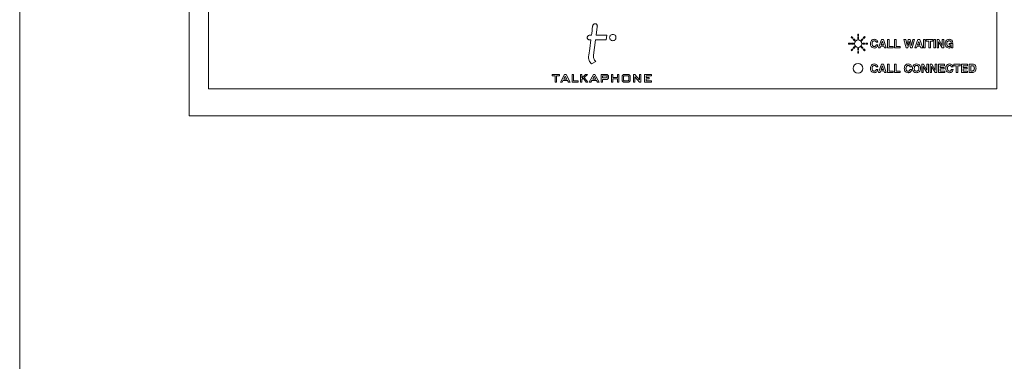
# Model space of a CAD drawing. Units: inches. Extents: x 0.3 to 21.8, y 0.2 to 16.9.
# Drawn here: x 2.2 to 4.2, y 8.6 to 9.3 of the extents above; entities that cross this region are included whole.
import ezdxf

# ---------------------------------------------------------------- set-up
doc = ezdxf.new("R2010")
doc.units = ezdxf.units.IN
doc.header["$MEASUREMENT"] = 0

msp = doc.modelspace()

# ---------------------------------------------------------------- linework, layer by layer
at = {"color": 7, "linetype": 'Continuous', "lineweight": 15}
for p, q in [((2.155, 12.6385), (2.155, 8.5189)), ((2.4996, 10.4051), (2.4996, 9.1218)), ((2.5388, 10.362), (2.5388, 9.177)), ((4.1404, 10.362), (4.1404, 9.177)), ((3.3169, 9.2862), (3.3132, 9.2862)), ((3.3479, 9.2862), (3.3265, 9.2862)), ((3.3466, 9.2765), (3.3479, 9.2862)), ((3.8579, 9.2883), (3.8579, 9.2845)), ((3.8579, 9.2883), (3.8596, 9.2883)), ((3.8579, 9.2845), (3.8596, 9.2845)), ((3.8596, 9.2883), (3.8596, 9.2845)), ((3.3132, 9.2765), (3.3156, 9.2765)), ((3.3211, 9.2455), (3.3252, 9.2765)), ((3.3252, 9.2765), (3.3466, 9.2765)), ((3.8394, 9.2681), (3.8394, 9.2697)), ((3.8394, 9.2697), (3.8431, 9.2697)), ((3.8394, 9.2681), (3.8431, 9.2681)), ((3.8431, 9.2681), (3.8431, 9.2697)), ((3.8445, 9.282), (3.8456, 9.2832)), ((3.8445, 9.282), (3.8471, 9.2794)), ((3.8456, 9.2832), (3.8483, 9.2805)), ((3.8456, 9.2697), (3.8494, 9.2697)), ((3.8456, 9.2681), (3.8456, 9.2697)), ((3.8456, 9.2681), (3.8494, 9.2681)), ((3.8471, 9.2794), (3.8483, 9.2805)), ((3.8489, 9.2776), (3.8501, 9.2788)), ((3.8489, 9.2776), (3.8515, 9.2749)), ((3.8494, 9.2681), (3.8494, 9.2697)), ((3.8501, 9.2788), (3.8527, 9.2761)), ((3.8515, 9.2749), (3.8527, 9.2761)), ((3.8579, 9.282), (3.8596, 9.282)), ((3.8579, 9.282), (3.8579, 9.2783)), ((3.8579, 9.2783), (3.8596, 9.2783)), ((3.8596, 9.282), (3.8596, 9.2783)), ((3.8674, 9.2788), (3.8648, 9.2761)), ((3.8648, 9.2761), (3.866, 9.2749)), ((3.8686, 9.2776), (3.866, 9.2749)), ((3.8674, 9.2788), (3.8686, 9.2776)), ((3.8681, 9.2697), (3.8681, 9.2681)), ((3.8719, 9.2697), (3.8681, 9.2697)), ((3.8719, 9.2681), (3.8681, 9.2681)), ((3.8719, 9.2832), (3.8692, 9.2805)), ((3.8692, 9.2805), (3.8704, 9.2794)), ((3.873, 9.282), (3.8704, 9.2794)), ((3.8719, 9.2832), (3.873, 9.282)), ((3.8719, 9.2697), (3.8719, 9.2681)), ((3.8744, 9.2697), (3.8744, 9.2681)), ((3.8781, 9.2697), (3.8744, 9.2697)), ((3.8781, 9.2681), (3.8744, 9.2681)), ((3.8781, 9.2697), (3.8781, 9.2681)), ((3.8988, 9.2717), (3.8954, 9.2717)), ((3.8954, 9.2663), (3.8988, 9.2663)), ((3.9001, 9.2605), (3.906, 9.2773)), ((3.908, 9.2736), (3.9058, 9.2667)), ((3.9058, 9.2667), (3.9103, 9.2667)), ((3.906, 9.2773), (3.9102, 9.2773)), ((3.9081, 9.2736), (3.908, 9.2736)), ((3.9103, 9.2667), (3.9081, 9.2736)), ((3.9102, 9.2773), (3.9161, 9.2605)), ((3.9183, 9.2605), (3.9183, 9.2773)), ((3.9183, 9.2773), (3.9217, 9.2773)), ((3.9217, 9.2773), (3.9217, 9.2635)), ((3.9325, 9.2605), (3.9325, 9.2773)), ((3.9325, 9.2773), (3.936, 9.2773)), ((3.936, 9.2773), (3.936, 9.2635)), ((3.952, 9.2773), (3.9556, 9.2773)), ((3.9566, 9.2605), (3.952, 9.2773)), ((3.9556, 9.2773), (3.9584, 9.265)), ((3.9584, 9.265), (3.9608, 9.2773)), ((3.9626, 9.2737), (3.96, 9.2605)), ((3.9608, 9.2773), (3.9645, 9.2773)), ((3.9653, 9.2605), (3.9626, 9.2737)), ((3.9645, 9.2773), (3.967, 9.2651)), ((3.967, 9.2651), (3.9697, 9.2773)), ((3.9733, 9.2773), (3.9686, 9.2605)), ((3.9697, 9.2773), (3.9733, 9.2773)), ((3.974, 9.2605), (3.9799, 9.2773)), ((3.9819, 9.2736), (3.9797, 9.2667)), ((3.9797, 9.2667), (3.9842, 9.2667)), ((3.9799, 9.2773), (3.984, 9.2773)), ((3.982, 9.2736), (3.9819, 9.2736)), ((3.9842, 9.2667), (3.982, 9.2736)), ((3.984, 9.2773), (3.99, 9.2605)), ((3.9919, 9.2605), (3.9919, 9.2773)), ((3.9919, 9.2773), (3.9954, 9.2773)), ((3.9954, 9.2773), (3.9954, 9.2605)), ((3.9973, 9.2743), (3.9973, 9.2773)), ((3.9973, 9.2773), (4.0107, 9.2773)), ((4.0023, 9.2743), (3.9973, 9.2743)), ((4.0023, 9.2605), (4.0023, 9.2743)), ((4.0058, 9.2743), (4.0058, 9.2605)), ((4.0107, 9.2743), (4.0058, 9.2743)), ((4.0107, 9.2773), (4.0107, 9.2743)), ((4.0127, 9.2773), (4.0161, 9.2773)), ((4.0127, 9.2605), (4.0127, 9.2773)), ((4.0161, 9.2773), (4.0161, 9.2605)), ((4.0192, 9.2605), (4.0192, 9.2773)), ((4.0192, 9.2773), (4.0228, 9.2773)), ((4.0293, 9.2605), (4.0224, 9.2726)), ((4.0224, 9.2726), (4.0224, 9.2605)), ((4.0228, 9.2773), (4.0295, 9.2655)), ((4.0295, 9.2655), (4.0295, 9.2773)), ((4.0295, 9.2773), (4.0328, 9.2773)), ((4.0328, 9.2773), (4.0328, 9.2605)), ((4.0441, 9.2665), (4.0441, 9.2695)), ((4.0441, 9.2695), (4.0511, 9.2695)), ((4.048, 9.2665), (4.0441, 9.2665)), ((4.0511, 9.2721), (4.0477, 9.2721)), ((4.048, 9.2665), (4.048, 9.2665)), ((4.0511, 9.2695), (4.0511, 9.2605)), ((3.8445, 9.2558), (3.8471, 9.2584)), ((3.8456, 9.2546), (3.8445, 9.2558)), ((3.8456, 9.2546), (3.8483, 9.2573)), ((3.8483, 9.2573), (3.8471, 9.2584)), ((3.8489, 9.2602), (3.8515, 9.2629)), ((3.8501, 9.259), (3.8489, 9.2602)), ((3.8501, 9.259), (3.8527, 9.2617)), ((3.8527, 9.2617), (3.8515, 9.2629)), ((3.8579, 9.2558), (3.8579, 9.2595)), ((3.8596, 9.2595), (3.8579, 9.2595)), ((3.8596, 9.2558), (3.8579, 9.2558)), ((3.8596, 9.2533), (3.8579, 9.2533)), ((3.8579, 9.2495), (3.8579, 9.2533)), ((3.8596, 9.2495), (3.8579, 9.2495)), ((3.8596, 9.2558), (3.8596, 9.2595)), ((3.8596, 9.2495), (3.8596, 9.2533)), ((3.866, 9.2629), (3.8648, 9.2617)), ((3.8674, 9.259), (3.8648, 9.2617)), ((3.8686, 9.2602), (3.866, 9.2629)), ((3.8686, 9.2602), (3.8674, 9.259)), ((3.8704, 9.2584), (3.8692, 9.2573)), ((3.8719, 9.2546), (3.8692, 9.2573)), ((3.873, 9.2558), (3.8704, 9.2584)), ((3.873, 9.2558), (3.8719, 9.2546)), ((3.9037, 9.2605), (3.9001, 9.2605)), ((3.9048, 9.2639), (3.9037, 9.2605)), ((3.9112, 9.2639), (3.9048, 9.2639)), ((3.9124, 9.2605), (3.9112, 9.2639)), ((3.9161, 9.2605), (3.9124, 9.2605)), ((3.9302, 9.2605), (3.9183, 9.2605)), ((3.9217, 9.2635), (3.9302, 9.2635)), ((3.9302, 9.2635), (3.9302, 9.2605)), ((3.9444, 9.2605), (3.9325, 9.2605)), ((3.936, 9.2635), (3.9444, 9.2635)), ((3.9444, 9.2635), (3.9444, 9.2605)), ((3.96, 9.2605), (3.9566, 9.2605)), ((3.9686, 9.2605), (3.9653, 9.2605)), ((3.9776, 9.2605), (3.974, 9.2605)), ((3.9787, 9.2639), (3.9776, 9.2605)), ((3.9851, 9.2639), (3.9787, 9.2639)), ((3.9863, 9.2605), (3.9851, 9.2639)), ((3.99, 9.2605), (3.9863, 9.2605)), ((3.9954, 9.2605), (3.9919, 9.2605)), ((4.0058, 9.2605), (4.0023, 9.2605)), ((4.0161, 9.2605), (4.0127, 9.2605)), ((4.0224, 9.2605), (4.0192, 9.2605)), ((4.0328, 9.2605), (4.0293, 9.2605)), ((4.0484, 9.2626), (4.0482, 9.2624)), ((4.0488, 9.2605), (4.0484, 9.2626)), ((4.0511, 9.2605), (4.0488, 9.2605)), ((3.317, 9.2278), (3.3258, 9.2326)), ((3.9001, 9.2103), (3.906, 9.2271)), ((3.906, 9.2271), (3.9102, 9.2271)), ((3.9102, 9.2271), (3.9161, 9.2103)), ((3.9183, 9.2103), (3.9183, 9.2271)), ((3.9183, 9.2271), (3.9217, 9.2271)), ((3.9217, 9.2271), (3.9217, 9.2133)), ((3.9325, 9.2271), (3.936, 9.2271)), ((3.9325, 9.2103), (3.9325, 9.2271)), ((3.936, 9.2271), (3.936, 9.2133)), ((3.9881, 9.2103), (3.9881, 9.2271)), ((3.9881, 9.2271), (3.9917, 9.2271)), ((3.9917, 9.2271), (3.9984, 9.2153)), ((3.9984, 9.2271), (4.0017, 9.2271)), ((3.9984, 9.2153), (3.9984, 9.2271)), ((4.0017, 9.2271), (4.0017, 9.2103)), ((4.0049, 9.2271), (4.0085, 9.2271)), ((4.0049, 9.2103), (4.0049, 9.2271)), ((4.0085, 9.2271), (4.0153, 9.2153)), ((4.0153, 9.2271), (4.0185, 9.2271)), ((4.0153, 9.2153), (4.0153, 9.2271)), ((4.0185, 9.2271), (4.0185, 9.2103)), ((4.022, 9.2271), (4.0343, 9.2271)), ((4.022, 9.2103), (4.022, 9.2271)), ((4.0254, 9.2241), (4.0254, 9.2204)), ((4.0343, 9.2241), (4.0254, 9.2241)), ((4.0343, 9.2271), (4.0343, 9.2241)), ((4.0531, 9.2271), (4.0665, 9.2271)), ((4.0531, 9.2241), (4.0531, 9.2271)), ((4.0581, 9.2241), (4.0531, 9.2241)), ((4.0581, 9.2103), (4.0581, 9.2241)), ((4.0665, 9.2241), (4.0615, 9.2241)), ((4.0615, 9.2241), (4.0615, 9.2103)), ((4.0665, 9.2271), (4.0665, 9.2241)), ((4.0686, 9.2103), (4.0686, 9.2271)), ((4.0686, 9.2271), (4.081, 9.2271)), ((4.081, 9.2241), (4.0721, 9.2241)), ((4.0721, 9.2241), (4.0721, 9.2204)), ((4.081, 9.2271), (4.081, 9.2241)), ((4.0842, 9.2103), (4.0842, 9.2271)), ((4.0842, 9.2271), (4.0914, 9.2271)), ((4.091, 9.2241), (4.0877, 9.2241)), ((4.0877, 9.2241), (4.0877, 9.2133)), ((3.2373, 9.2063), (3.2373, 9.2033)), ((3.2519, 9.2063), (3.2373, 9.2063)), ((3.2519, 9.2033), (3.2519, 9.2063)), ((3.2622, 9.2063), (3.2537, 9.1905)), ((3.2651, 9.2063), (3.2622, 9.2063)), ((3.2652, 9.2061), (3.2651, 9.2063)), ((3.2738, 9.1905), (3.2652, 9.2061)), ((3.2775, 9.2063), (3.2775, 9.1905)), ((3.2804, 9.2063), (3.2775, 9.2063)), ((3.2804, 9.1934), (3.2804, 9.2063)), ((3.2973, 9.2063), (3.2944, 9.2063)), ((3.2944, 9.2063), (3.2944, 9.1905)), ((3.2973, 9.1995), (3.2973, 9.2063)), ((3.3049, 9.2063), (3.2973, 9.1995)), ((3.3024, 9.2004), (3.3088, 9.2063)), ((3.3088, 9.2063), (3.3049, 9.2063)), ((3.3211, 9.2063), (3.3125, 9.1905)), ((3.324, 9.2063), (3.3211, 9.2063)), ((3.324, 9.2061), (3.324, 9.2063)), ((3.3326, 9.1905), (3.324, 9.2061)), ((3.3491, 9.2063), (3.3366, 9.2063)), ((3.3366, 9.2063), (3.3366, 9.1905)), ((3.3517, 9.2037), (3.3491, 9.2063)), ((3.3576, 9.2063), (3.3576, 9.1905)), ((3.3605, 9.2063), (3.3576, 9.2063)), ((3.3605, 9.2001), (3.3605, 9.2063)), ((3.3726, 9.2063), (3.3696, 9.2063)), ((3.3696, 9.2063), (3.3696, 9.2001)), ((3.3726, 9.1905), (3.3726, 9.2063)), ((3.3818, 9.2063), (3.3792, 9.2037)), ((3.3931, 9.2063), (3.3818, 9.2063)), ((3.3957, 9.2037), (3.3931, 9.2063)), ((3.4022, 9.2063), (3.4022, 9.1905)), ((3.4051, 9.2063), (3.4022, 9.2063)), ((3.4052, 9.2062), (3.4051, 9.2063)), ((3.4145, 9.1951), (3.4052, 9.2062)), ((3.4145, 9.2063), (3.4145, 9.1951)), ((3.4174, 9.2063), (3.4145, 9.2063)), ((3.4174, 9.1905), (3.4174, 9.2063)), ((3.425, 9.2063), (3.425, 9.1905)), ((3.4392, 9.2063), (3.425, 9.2063)), ((3.4392, 9.2033), (3.4392, 9.2063)), ((3.8988, 9.2215), (3.8954, 9.2215)), ((3.8954, 9.2161), (3.8988, 9.2161)), ((3.9037, 9.2103), (3.9001, 9.2103)), ((3.9048, 9.2137), (3.9037, 9.2103)), ((3.9112, 9.2137), (3.9048, 9.2137)), ((3.908, 9.2234), (3.9058, 9.2166)), ((3.9058, 9.2166), (3.9103, 9.2166)), ((3.9081, 9.2234), (3.908, 9.2234)), ((3.9103, 9.2166), (3.9081, 9.2234)), ((3.9124, 9.2103), (3.9112, 9.2137)), ((3.9161, 9.2103), (3.9124, 9.2103)), ((3.9302, 9.2103), (3.9183, 9.2103)), ((3.9217, 9.2133), (3.9302, 9.2133)), ((3.9302, 9.2133), (3.9302, 9.2103)), ((3.9444, 9.2103), (3.9325, 9.2103)), ((3.936, 9.2133), (3.9444, 9.2133)), ((3.9444, 9.2133), (3.9444, 9.2103)), ((3.9675, 9.2215), (3.9641, 9.2215)), ((3.9641, 9.2161), (3.9675, 9.2161)), ((3.9913, 9.2103), (3.9881, 9.2103)), ((3.9982, 9.2103), (3.9913, 9.2224)), ((3.9913, 9.2224), (3.9913, 9.2103)), ((4.0017, 9.2103), (3.9982, 9.2103)), ((4.0082, 9.2103), (4.0049, 9.2103)), ((4.0151, 9.2103), (4.0082, 9.2224)), ((4.0082, 9.2224), (4.0082, 9.2103)), ((4.0185, 9.2103), (4.0151, 9.2103)), ((4.0347, 9.2103), (4.022, 9.2103)), ((4.0254, 9.2204), (4.0336, 9.2204)), ((4.0336, 9.2176), (4.0254, 9.2176)), ((4.0254, 9.2176), (4.0254, 9.2133)), ((4.0254, 9.2133), (4.0347, 9.2133)), ((4.0336, 9.2204), (4.0336, 9.2176)), ((4.0347, 9.2133), (4.0347, 9.2103)), ((4.0518, 9.2215), (4.0483, 9.2215)), ((4.0483, 9.2161), (4.0518, 9.2161)), ((4.0615, 9.2103), (4.0581, 9.2103)), ((4.0814, 9.2103), (4.0686, 9.2103)), ((4.0721, 9.2204), (4.0803, 9.2204)), ((4.0721, 9.2176), (4.0721, 9.2133)), ((4.0803, 9.2176), (4.0721, 9.2176)), ((4.0721, 9.2133), (4.0814, 9.2133)), ((4.0803, 9.2204), (4.0803, 9.2176)), ((4.0814, 9.2133), (4.0814, 9.2103)), ((4.0911, 9.2103), (4.0842, 9.2103)), ((4.0877, 9.2133), (4.0907, 9.2133)), ((3.2373, 9.2033), (3.243, 9.2033)), ((3.243, 9.2033), (3.243, 9.1905)), ((3.243, 9.1905), (3.246, 9.1905)), ((3.246, 9.2033), (3.2519, 9.2033)), ((3.246, 9.1905), (3.246, 9.2033)), ((3.2537, 9.1905), (3.2571, 9.1905)), ((3.2571, 9.1905), (3.2589, 9.1941)), ((3.2589, 9.1941), (3.2683, 9.1941)), ((3.2637, 9.2026), (3.2607, 9.197)), ((3.2607, 9.197), (3.2668, 9.197)), ((3.2668, 9.197), (3.2637, 9.2026)), ((3.2683, 9.1941), (3.2704, 9.1905)), ((3.2704, 9.1905), (3.2738, 9.1905)), ((3.2775, 9.1905), (3.2899, 9.1905)), ((3.2899, 9.1934), (3.2804, 9.1934)), ((3.2899, 9.1905), (3.2899, 9.1934)), ((3.2944, 9.1905), (3.2973, 9.1905)), ((3.2973, 9.1961), (3.3001, 9.1985)), ((3.2973, 9.1905), (3.2973, 9.1961)), ((3.3001, 9.1985), (3.3059, 9.1905)), ((3.3096, 9.1905), (3.3024, 9.2004)), ((3.3059, 9.1905), (3.3096, 9.1905)), ((3.3125, 9.1905), (3.3159, 9.1905)), ((3.3159, 9.1905), (3.3178, 9.1941)), ((3.3178, 9.1941), (3.3271, 9.1941)), ((3.3225, 9.2026), (3.3195, 9.197)), ((3.3195, 9.197), (3.3256, 9.197)), ((3.3256, 9.197), (3.3225, 9.2026)), ((3.3271, 9.1941), (3.3293, 9.1905)), ((3.3293, 9.1905), (3.3326, 9.1905)), ((3.3366, 9.1905), (3.3396, 9.1905)), ((3.3396, 9.2033), (3.3396, 9.1992)), ((3.3478, 9.2033), (3.3396, 9.2033)), ((3.3396, 9.1992), (3.3478, 9.1992)), ((3.3396, 9.1963), (3.3491, 9.1963)), ((3.3396, 9.1905), (3.3396, 9.1963)), ((3.3488, 9.2023), (3.3478, 9.2033)), ((3.3478, 9.1992), (3.3488, 9.2001)), ((3.3488, 9.2001), (3.3488, 9.2023)), ((3.3491, 9.1963), (3.3517, 9.199)), ((3.3517, 9.199), (3.3517, 9.2037)), ((3.3576, 9.1905), (3.3605, 9.1905)), ((3.3696, 9.2001), (3.3605, 9.2001)), ((3.3605, 9.1971), (3.3696, 9.1971)), ((3.3605, 9.1905), (3.3605, 9.1971)), ((3.3696, 9.1971), (3.3696, 9.1905)), ((3.3696, 9.1905), (3.3726, 9.1905)), ((3.3792, 9.2037), (3.3792, 9.1931)), ((3.3792, 9.1931), (3.3818, 9.1905)), ((3.3818, 9.1905), (3.3931, 9.1905)), ((3.3832, 9.2033), (3.3821, 9.2022)), ((3.3821, 9.2022), (3.3821, 9.1944)), ((3.3821, 9.1944), (3.3832, 9.1934)), ((3.3918, 9.2033), (3.3832, 9.2033)), ((3.3832, 9.1934), (3.3918, 9.1934)), ((3.3927, 9.2022), (3.3918, 9.2033)), ((3.3918, 9.1934), (3.3927, 9.1944)), ((3.3927, 9.1944), (3.3927, 9.2022)), ((3.3931, 9.1905), (3.3957, 9.1931)), ((3.3957, 9.1931), (3.3957, 9.2037)), ((3.4022, 9.1905), (3.4051, 9.1905)), ((3.4051, 9.2016), (3.4145, 9.1905)), ((3.4051, 9.1905), (3.4051, 9.2016)), ((3.4145, 9.1905), (3.4174, 9.1905)), ((3.425, 9.1905), (3.4392, 9.1905)), ((3.4279, 9.2001), (3.4279, 9.2033)), ((3.4279, 9.2033), (3.4392, 9.2033)), ((3.434, 9.2001), (3.4279, 9.2001)), ((3.4279, 9.1934), (3.4279, 9.1972)), ((3.4279, 9.1972), (3.434, 9.1972)), ((3.4392, 9.1934), (3.4279, 9.1934)), ((3.434, 9.1972), (3.434, 9.2001)), ((3.4392, 9.1905), (3.4392, 9.1934)), ((2.5388, 9.177), (4.1404, 9.177)), ((2.4996, 9.1218), (4.1996, 9.1218))]:
    msp.add_line(p, q, dxfattribs=at)
at = {"color": 7, "linetype": 'Continuous', "lineweight": 15, "flags": 128}
for points in [[(3.3265, 9.2862), (3.3287, 9.3031), (3.3288, 9.3041), (3.3289, 9.3042), (3.3289, 9.3042)], [(3.3156, 9.2765), (3.3133, 9.2592), (3.3114, 9.2455)]]:
    msp.add_lwpolyline(points, dxfattribs=at)
at = {"color": 7, "linetype": 'Continuous', "lineweight": 15}
for centre, radius in [((3.8588, 9.2689), 0.0075), ((3.8587, 9.2187), 0.01)]:
    msp.add_circle(centre, radius, dxfattribs=at)
for points, knots in [([(3.3194, 9.3053), (3.3194, 9.3053), (3.3194, 9.3052), (3.3193, 9.3047), (3.3185, 9.2984), (3.3176, 9.292), (3.3169, 9.2862)], [0, 0, 0, 0, 0.000375, 0.005325, 0.078822, 1, 1, 1, 1]), ([(3.3248, 9.3094), (3.324, 9.3094), (3.3226, 9.3093), (3.3209, 9.3083), (3.3198, 9.3069), (3.3195, 9.3058), (3.3194, 9.3053)], [0, 0, 0, 0, 0.286275, 0.559507, 0.774181, 1, 1, 1, 1]), ([(3.3289, 9.3042), (3.3288, 9.3049), (3.3288, 9.3064), (3.3277, 9.308), (3.3263, 9.3091), (3.3253, 9.3093), (3.3248, 9.3094)], [0, 0, 0, 0, 0.291366, 0.573799, 0.791016, 1, 1, 1, 1]), ([(3.3132, 9.2862), (3.3124, 9.2861), (3.311, 9.2859), (3.3094, 9.2846), (3.3085, 9.283), (3.3084, 9.2819), (3.3083, 9.2813)], [0, 0, 0, 0, 0.283745, 0.557941, 0.775033, 1, 1, 1, 1]), ([(3.3667, 9.2813), (3.3666, 9.2822), (3.3664, 9.2839), (3.3649, 9.286), (3.3628, 9.2874), (3.3603, 9.2879), (3.3578, 9.2874), (3.3557, 9.286), (3.3542, 9.2839), (3.354, 9.2822), (3.3539, 9.2813)], [0, 0, 0, 0, 0.127223, 0.250031, 0.372827, 0.499991, 0.62719, 0.749982, 0.87278, 1, 1, 1, 1]), ([(3.3083, 9.2813), (3.3084, 9.2806), (3.3086, 9.2792), (3.3099, 9.2776), (3.3115, 9.2767), (3.3126, 9.2765), (3.3132, 9.2765)], [0, 0, 0, 0, 0.283694, 0.557882, 0.774987, 1, 1, 1, 1]), ([(3.3539, 9.2813), (3.354, 9.2805), (3.3542, 9.2788), (3.3557, 9.2767), (3.3578, 9.2753), (3.3603, 9.2748), (3.3628, 9.2753), (3.3649, 9.2767), (3.3664, 9.2788), (3.3666, 9.2805), (3.3667, 9.2813)], [0, 0, 0, 0, 0.127206, 0.25, 0.372798, 0.500009, 0.627185, 0.749987, 0.872792, 1, 1, 1, 1]), ([(3.8839, 9.2688), (3.884, 9.2701), (3.8842, 9.2725), (3.8859, 9.2757), (3.8887, 9.2775), (3.8906, 9.2777), (3.8916, 9.2778)], [0, 0, 0, 0, 0.280714, 0.560021, 0.779725, 1, 1, 1, 1]), ([(3.8916, 9.26), (3.8904, 9.2602), (3.8879, 9.2604), (3.8853, 9.263), (3.8841, 9.2659), (3.884, 9.2678), (3.8839, 9.2688)], [0, 0, 0, 0, 0.279512, 0.558311, 0.778891, 1, 1, 1, 1]), ([(3.8916, 9.2747), (3.8909, 9.2746), (3.8895, 9.2745), (3.8876, 9.2723), (3.8875, 9.2702), (3.8874, 9.2688)], [0, 0, 0, 0, 0.249904, 0.500011, 1, 1, 1, 1]), ([(3.8874, 9.2688), (3.8874, 9.2681), (3.8875, 9.2666), (3.8883, 9.2646), (3.8898, 9.2632), (3.891, 9.2631), (3.8916, 9.2631)], [0, 0, 0, 0, 0.28117, 0.560966, 0.7803, 1, 1, 1, 1]), ([(3.8916, 9.2778), (3.8926, 9.2777), (3.8945, 9.2775), (3.8969, 9.276), (3.8984, 9.274), (3.8987, 9.2725), (3.8988, 9.2717)], [0, 0, 0, 0, 0.280218, 0.559631, 0.779636, 1, 1, 1, 1]), ([(3.8954, 9.2717), (3.8953, 9.2722), (3.895, 9.2732), (3.894, 9.2742), (3.8928, 9.2747), (3.892, 9.2747), (3.8916, 9.2747)], [0, 0, 0, 0, 0.279547, 0.558867, 0.77922, 1, 1, 1, 1]), ([(3.8916, 9.2631), (3.8921, 9.2631), (3.8931, 9.2632), (3.8944, 9.264), (3.8951, 9.2651), (3.8953, 9.2659), (3.8954, 9.2663)], [0, 0, 0, 0, 0.2801639, 0.5594217, 0.7794827, 1, 1, 1, 1]), ([(3.8988, 9.2663), (3.8986, 9.2653), (3.8982, 9.2634), (3.8963, 9.2613), (3.8939, 9.2602), (3.8924, 9.2601), (3.8916, 9.26)], [0, 0, 0, 0, 0.279853, 0.559059, 0.779324, 1, 1, 1, 1]), ([(4.0356, 9.2688), (4.0357, 9.2701), (4.0359, 9.2727), (4.0379, 9.2758), (4.0408, 9.2775), (4.0428, 9.2777), (4.0438, 9.2778)], [0, 0, 0, 0, 0.280498, 0.559582, 0.779474, 1, 1, 1, 1]), ([(4.0435, 9.26), (4.0422, 9.2602), (4.0397, 9.2604), (4.037, 9.2629), (4.0357, 9.2659), (4.0356, 9.2678), (4.0356, 9.2688)], [0, 0, 0, 0, 0.279689, 0.558487, 0.778952, 1, 1, 1, 1]), ([(4.044, 9.2747), (4.0432, 9.2746), (4.0415, 9.2745), (4.0393, 9.2722), (4.0392, 9.2701), (4.039, 9.2688)], [0, 0, 0, 0, 0.280455, 0.560093, 1, 1, 1, 1]), ([(4.039, 9.2688), (4.0391, 9.268), (4.0392, 9.2664), (4.0402, 9.2643), (4.042, 9.2632), (4.0433, 9.2631), (4.0439, 9.2631)], [0, 0, 0, 0, 0.28107, 0.560061, 0.779476, 1, 1, 1, 1]), ([(4.0438, 9.2778), (4.0448, 9.2777), (4.0467, 9.2776), (4.0491, 9.2763), (4.0507, 9.2743), (4.051, 9.2729), (4.0511, 9.2721)], [0, 0, 0, 0, 0.2804823, 0.560063, 0.7798863, 1, 1, 1, 1]), ([(4.0439, 9.2631), (4.0446, 9.2631), (4.0459, 9.2633), (4.0467, 9.2641), (4.0471, 9.2645)], [0, 0, 0, 0, 0.559453, 1, 1, 1, 1]), ([(4.0477, 9.2721), (4.0475, 9.2726), (4.0472, 9.2734), (4.0458, 9.2744), (4.0447, 9.2746), (4.044, 9.2747)], [0, 0, 0, 0, 0.278849, 0.560428, 1, 1, 1, 1]), ([(4.0471, 9.2645), (4.0473, 9.2649), (4.0477, 9.2655), (4.0479, 9.2662), (4.048, 9.2665)], [0, 0, 0, 0, 0.559806, 1, 1, 1, 1]), ([(3.3114, 9.2455), (3.3113, 9.2435), (3.3109, 9.2399), (3.3123, 9.2334), (3.3152, 9.2299), (3.317, 9.2278)], [0, 0, 0, 0, 0.3023732, 0.5683865, 1, 1, 1, 1]), ([(3.3258, 9.2326), (3.3248, 9.2335), (3.3229, 9.2354), (3.3214, 9.2387), (3.3208, 9.2421), (3.321, 9.2443), (3.3211, 9.2455)], [0, 0, 0, 0, 0.282989, 0.544587, 0.759132, 1, 1, 1, 1]), ([(4.0482, 9.2624), (4.0475, 9.2616), (4.0462, 9.2603), (4.0443, 9.2601), (4.0435, 9.26)], [0, 0, 0, 0, 0.558562, 1, 1, 1, 1]), ([(3.8839, 9.2186), (3.884, 9.2199), (3.8842, 9.2224), (3.8859, 9.2255), (3.8887, 9.2273), (3.8906, 9.2275), (3.8916, 9.2276)], [0, 0, 0, 0, 0.280714, 0.560021, 0.779725, 1, 1, 1, 1]), ([(3.8916, 9.2246), (3.8909, 9.2245), (3.8895, 9.2243), (3.8876, 9.2221), (3.8875, 9.22), (3.8874, 9.2186)], [0, 0, 0, 0, 0.249904, 0.500011, 1, 1, 1, 1]), ([(3.8916, 9.2276), (3.8926, 9.2275), (3.8945, 9.2273), (3.8969, 9.2259), (3.8984, 9.2238), (3.8987, 9.2223), (3.8988, 9.2215)], [0, 0, 0, 0, 0.2802179, 0.559631, 0.7796356, 1, 1, 1, 1]), ([(3.8954, 9.2215), (3.8953, 9.222), (3.895, 9.223), (3.894, 9.224), (3.8928, 9.2245), (3.892, 9.2245), (3.8916, 9.2246)], [0, 0, 0, 0, 0.279547, 0.558867, 0.77922, 1, 1, 1, 1]), ([(3.9526, 9.2186), (3.9527, 9.2199), (3.9529, 9.2224), (3.9546, 9.2255), (3.9574, 9.2273), (3.9593, 9.2275), (3.9603, 9.2276)], [0, 0, 0, 0, 0.280714, 0.560021, 0.779725, 1, 1, 1, 1]), ([(3.9603, 9.2246), (3.9596, 9.2245), (3.9582, 9.2243), (3.9563, 9.2221), (3.9562, 9.22), (3.9561, 9.2186)], [0, 0, 0, 0, 0.249904, 0.500011, 1, 1, 1, 1]), ([(3.9603, 9.2276), (3.9613, 9.2275), (3.9632, 9.2273), (3.9656, 9.2259), (3.9671, 9.2238), (3.9674, 9.2223), (3.9675, 9.2215)], [0, 0, 0, 0, 0.280218, 0.559631, 0.779636, 1, 1, 1, 1]), ([(3.9641, 9.2215), (3.964, 9.222), (3.9637, 9.223), (3.9627, 9.224), (3.9615, 9.2245), (3.9607, 9.2245), (3.9603, 9.2246)], [0, 0, 0, 0, 0.279547, 0.558867, 0.77922, 1, 1, 1, 1]), ([(3.9695, 9.2186), (3.9696, 9.2199), (3.9697, 9.2224), (3.9717, 9.2256), (3.9746, 9.2273), (3.9766, 9.2275), (3.9776, 9.2276)], [0, 0, 0, 0, 0.280571, 0.55974, 0.779556, 1, 1, 1, 1]), ([(3.9776, 9.2246), (3.977, 9.2245), (3.976, 9.2244), (3.9746, 9.2236), (3.9732, 9.2217), (3.973, 9.2199), (3.9729, 9.2186)], [0, 0, 0, 0, 0.18717, 0.373882, 0.561023, 1, 1, 1, 1]), ([(3.9776, 9.2276), (3.9789, 9.2275), (3.9814, 9.2272), (3.9842, 9.2247), (3.9855, 9.2216), (3.9856, 9.2196), (3.9857, 9.2186)], [0, 0, 0, 0, 0.279721, 0.558525, 0.778992, 1, 1, 1, 1]), ([(3.9822, 9.2186), (3.9822, 9.2194), (3.9821, 9.221), (3.9811, 9.2231), (3.9795, 9.2244), (3.9782, 9.2245), (3.9776, 9.2246)], [0, 0, 0, 0, 0.281071, 0.560634, 0.780019, 1, 1, 1, 1]), ([(4.0369, 9.2186), (4.037, 9.2199), (4.0371, 9.2224), (4.0389, 9.2255), (4.0416, 9.2273), (4.0436, 9.2275), (4.0446, 9.2276)], [0, 0, 0, 0, 0.280714, 0.560021, 0.779725, 1, 1, 1, 1]), ([(4.0446, 9.2246), (4.0439, 9.2245), (4.0425, 9.2243), (4.0406, 9.2221), (4.0404, 9.22), (4.0403, 9.2186)], [0, 0, 0, 0, 0.249904, 0.500011, 1, 1, 1, 1]), ([(4.0446, 9.2276), (4.0455, 9.2275), (4.0475, 9.2273), (4.0499, 9.2259), (4.0513, 9.2238), (4.0516, 9.2223), (4.0518, 9.2215)], [0, 0, 0, 0, 0.280218, 0.559631, 0.779636, 1, 1, 1, 1]), ([(4.0483, 9.2215), (4.0482, 9.222), (4.048, 9.223), (4.0469, 9.224), (4.0457, 9.2245), (4.045, 9.2245), (4.0446, 9.2246)], [0, 0, 0, 0, 0.279547, 0.558867, 0.77922, 1, 1, 1, 1]), ([(4.095, 9.219), (4.095, 9.2197), (4.0949, 9.2211), (4.0942, 9.2229), (4.0926, 9.224), (4.0915, 9.2241), (4.091, 9.2241)], [0, 0, 0, 0, 0.281263, 0.560531, 0.77962, 1, 1, 1, 1]), ([(4.0914, 9.2271), (4.0925, 9.2271), (4.0948, 9.2269), (4.0974, 9.2246), (4.0983, 9.2218), (4.0984, 9.22), (4.0985, 9.2191)], [0, 0, 0, 0, 0.280132, 0.558107, 0.778709, 1, 1, 1, 1]), ([(3.8916, 9.2099), (3.8904, 9.21), (3.8879, 9.2102), (3.8853, 9.2128), (3.8841, 9.2157), (3.884, 9.2177), (3.8839, 9.2186)], [0, 0, 0, 0, 0.279512, 0.558311, 0.778891, 1, 1, 1, 1]), ([(3.8874, 9.2186), (3.8874, 9.2179), (3.8875, 9.2164), (3.8883, 9.2144), (3.8898, 9.2131), (3.891, 9.2129), (3.8916, 9.2129)], [0, 0, 0, 0, 0.28117, 0.560966, 0.7803, 1, 1, 1, 1]), ([(3.8916, 9.2129), (3.8921, 9.2129), (3.8931, 9.213), (3.8944, 9.2138), (3.8951, 9.2149), (3.8953, 9.2157), (3.8954, 9.2161)], [0, 0, 0, 0, 0.280164, 0.559422, 0.779483, 1, 1, 1, 1]), ([(3.8988, 9.2161), (3.8986, 9.2151), (3.8982, 9.2132), (3.8963, 9.2111), (3.8939, 9.21), (3.8924, 9.2099), (3.8916, 9.2099)], [0, 0, 0, 0, 0.2798534, 0.559059, 0.7793243, 1, 1, 1, 1]), ([(3.9603, 9.2099), (3.9591, 9.21), (3.9566, 9.2102), (3.954, 9.2128), (3.9528, 9.2157), (3.9527, 9.2177), (3.9526, 9.2186)], [0, 0, 0, 0, 0.279512, 0.558311, 0.778891, 1, 1, 1, 1]), ([(3.9561, 9.2186), (3.9561, 9.2179), (3.9562, 9.2164), (3.957, 9.2144), (3.9585, 9.2131), (3.9597, 9.2129), (3.9603, 9.2129)], [0, 0, 0, 0, 0.28117, 0.560966, 0.7803, 1, 1, 1, 1]), ([(3.9675, 9.2161), (3.9673, 9.2151), (3.9669, 9.2132), (3.965, 9.2111), (3.9626, 9.21), (3.9611, 9.2099), (3.9603, 9.2099)], [0, 0, 0, 0, 0.2798534, 0.559059, 0.7793243, 1, 1, 1, 1]), ([(3.9603, 9.2129), (3.9608, 9.2129), (3.9619, 9.213), (3.9631, 9.2138), (3.9639, 9.2149), (3.964, 9.2157), (3.9641, 9.2161)], [0, 0, 0, 0, 0.280164, 0.559422, 0.779483, 1, 1, 1, 1]), ([(3.9776, 9.2099), (3.9763, 9.21), (3.9738, 9.2102), (3.971, 9.2126), (3.9696, 9.2156), (3.9695, 9.2176), (3.9695, 9.2186)], [0, 0, 0, 0, 0.279836, 0.558621, 0.779007, 1, 1, 1, 1]), ([(3.9729, 9.2186), (3.973, 9.2178), (3.9731, 9.2163), (3.974, 9.2143), (3.9757, 9.213), (3.977, 9.2129), (3.9776, 9.2129)], [0, 0, 0, 0, 0.280973, 0.560378, 0.779854, 1, 1, 1, 1]), ([(3.9776, 9.2129), (3.9784, 9.213), (3.9799, 9.2131), (3.982, 9.2153), (3.9821, 9.2174), (3.9822, 9.2186)], [0, 0, 0, 0, 0.280168, 0.559812, 1, 1, 1, 1]), ([(3.9857, 9.2186), (3.9856, 9.2173), (3.9854, 9.2148), (3.9834, 9.2118), (3.9805, 9.2101), (3.9786, 9.2099), (3.9776, 9.2099)], [0, 0, 0, 0, 0.280493, 0.559553, 0.779438, 1, 1, 1, 1]), ([(4.0446, 9.2099), (4.0433, 9.21), (4.0408, 9.2102), (4.0382, 9.2128), (4.037, 9.2157), (4.0369, 9.2177), (4.0369, 9.2186)], [0, 0, 0, 0, 0.279512, 0.558311, 0.778891, 1, 1, 1, 1]), ([(4.0403, 9.2186), (4.0404, 9.2179), (4.0405, 9.2164), (4.0413, 9.2144), (4.0428, 9.2131), (4.044, 9.2129), (4.0446, 9.2129)], [0, 0, 0, 0, 0.28117, 0.560966, 0.7803, 1, 1, 1, 1]), ([(4.0518, 9.2161), (4.0516, 9.2151), (4.0512, 9.2132), (4.0492, 9.2111), (4.0469, 9.21), (4.0453, 9.2099), (4.0446, 9.2099)], [0, 0, 0, 0, 0.279853, 0.559059, 0.779324, 1, 1, 1, 1]), ([(4.0446, 9.2129), (4.0451, 9.2129), (4.0461, 9.213), (4.0474, 9.2138), (4.0481, 9.2149), (4.0483, 9.2157), (4.0483, 9.2161)], [0, 0, 0, 0, 0.280164, 0.559422, 0.779483, 1, 1, 1, 1]), ([(4.0907, 9.2133), (4.0912, 9.2133), (4.0922, 9.2134), (4.0936, 9.2142), (4.0949, 9.216), (4.0949, 9.2178), (4.095, 9.219)], [0, 0, 0, 0, 0.187261, 0.373743, 0.56054, 1, 1, 1, 1]), ([(4.0985, 9.2191), (4.0984, 9.2179), (4.0983, 9.2155), (4.0968, 9.2123), (4.094, 9.2105), (4.0921, 9.2104), (4.0911, 9.2103)], [0, 0, 0, 0, 0.281119, 0.560159, 0.779521, 1, 1, 1, 1])]:
    msp.add_open_spline(points, degree=3, knots=knots, dxfattribs=at)

doc.saveas('drawing.dxf')
